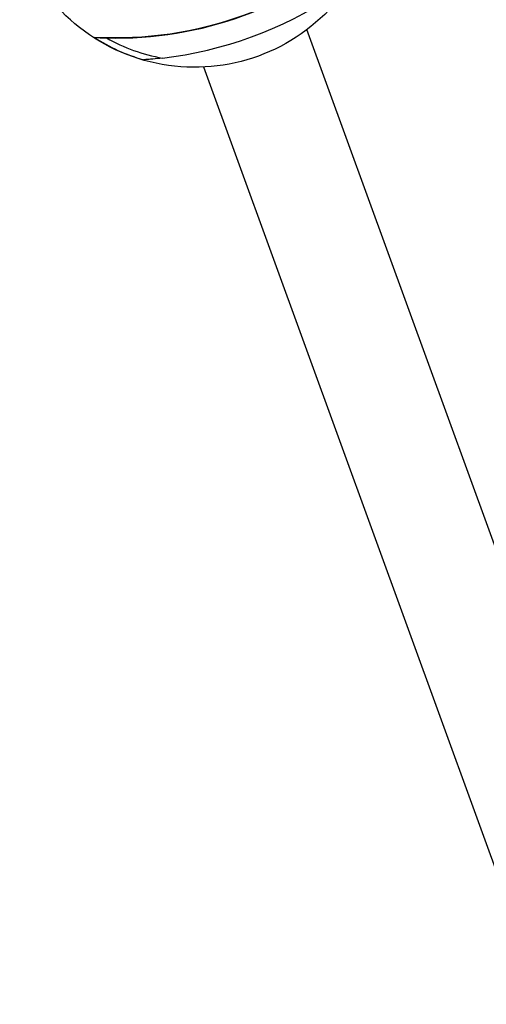
# Model space of a CAD drawing. Units: millimetres. Extents: x -7466 to 7466, y -15194 to 15194.
# Drawn here: x -5956 to -5750, y -14046 to -13613 of the extents above; entities that cross this region are included whole.
import ezdxf

# ---------------------------------------------------------------- set-up
doc = ezdxf.new("R2010")
doc.units = ezdxf.units.MM
doc.header["$LTSCALE"] = 20
doc.layers.add('2d', color=230, linetype='Continuous')

msp = doc.modelspace()

# ---------------------------------------------------------------- linework, layer by layer
at = {"layer": '2d'}
for p, q in [((-5679.28, -14029.78), (-5829.35, -13617.33)), ((-5724.67, -14046.29), (-5874.74, -13633.83))]:
    msp.add_line(p, q, dxfattribs=at)
at = {"layer": '2d', "extrusion": (0, 0, -1)}
for centre, major_axis, start_param, end_param in [((-5878.8, -13551.98), (77.05, 28.05), 0, 3.141593), ((-5913.32, -13457.14), (154.11, 56.09), 1.16209, 1.979503)]:
    msp.add_ellipse(centre, major_axis=major_axis, ratio=0.999298, start_param=start_param, end_param=end_param, dxfattribs=at)
at = {"layer": '2d'}
for centre, major_axis, start_param, end_param in [((-5913.3, -13457.17), (154.11, 56.09), 4.337358, 5.08742), ((-5913.3, -13457.17), (163.51, 59.51), 4.480284, 4.944494), ((-5878.8, -13551.98), (76.9, 27.99), 3.791049, 4.084404), ((-5878.78, -13552.02), (74.42, 27.09), 3.851273, 4.182536)]:
    msp.add_ellipse(centre, major_axis=major_axis, ratio=0.999298, start_param=start_param, end_param=end_param, dxfattribs=at)
for points, knots in [([(-5923.13, -13620.75), (-5922.69, -13620.78), (-5922.24, -13620.81), (-5921.34, -13620.87), (-5920.88, -13620.89), (-5919.95, -13620.94), (-5919.48, -13620.96), (-5918.54, -13620.99), (-5918.07, -13621.01), (-5917.6, -13621.02)], [0, 0, 0, 0, 0.001405359, 0.001405359, 0.002810719, 0.002810719, 0.004216078, 0.004216078, 0.005621438, 0.005621438, 0.005621438, 0.005621438]), ([(-5893.04, -13629.87), (-5894.44, -13630.04), (-5895.83, -13630.18), (-5897.91, -13630.37), (-5898.6, -13630.43), (-5899.98, -13630.53), (-5900.66, -13630.57), (-5901.34, -13630.61)], [0, 0, 0, 0, 0.004194073, 0.004194073, 0.006291109, 0.006291109, 0.008388145, 0.008388145, 0.008388145, 0.008388145])]:
    msp.add_open_spline(points, degree=3, knots=knots, dxfattribs=at)

doc.saveas('drawing.dxf')
